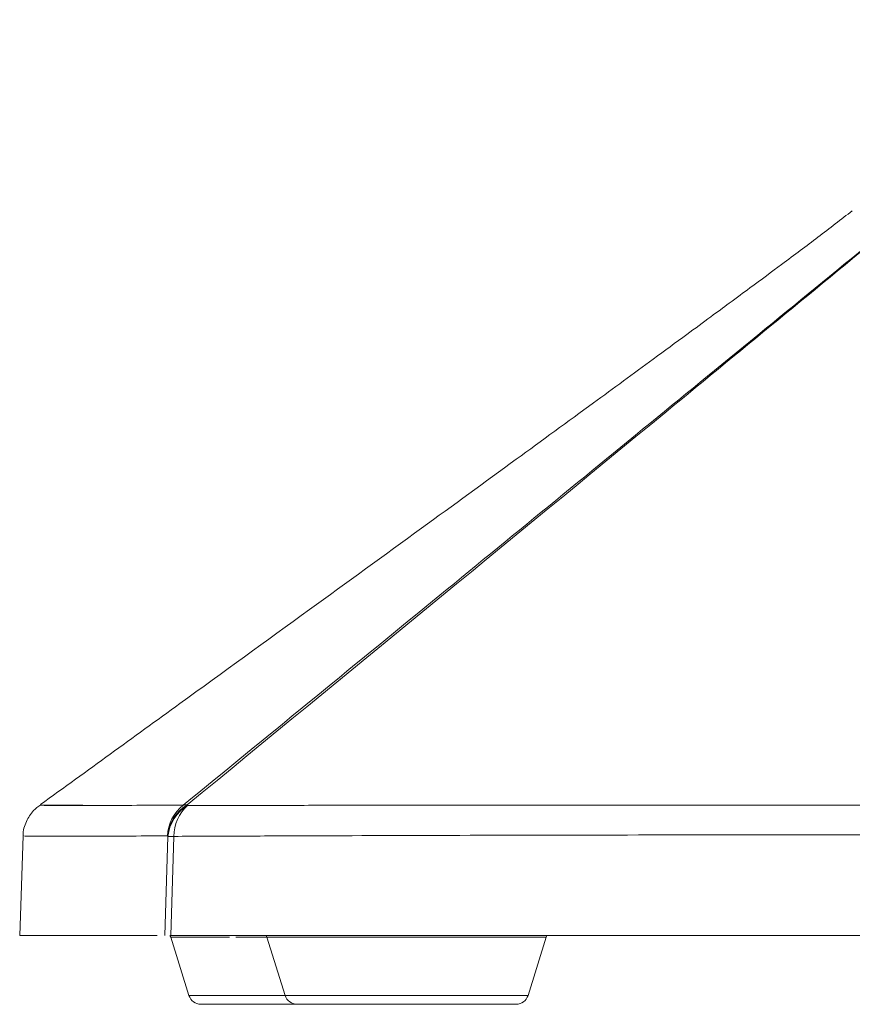
# Model space of a CAD drawing. Units: inches. Extents: x 0.5 to 16.5, y 0.2 to 10.8.
# Drawn here: x 2.5 to 2.7, y 3.2 to 3.4 of the extents above; entities that cross this region are included whole.
import ezdxf

# ---------------------------------------------------------------- set-up
doc = ezdxf.new("R2010")
doc.units = ezdxf.units.IN
doc.header["$MEASUREMENT"] = 0

msp = doc.modelspace()

# ---------------------------------------------------------------- linework, layer by layer
at = {"color": 7, "linetype": 'Continuous', "lineweight": 15}
for p, q in [((2.491855129451324, 3.244290951448541), (2.491861029157142, 3.244290902614066)), ((2.488290503324218, 3.238251086156494), (2.487604761866058, 3.218614020074038)), ((2.516241022142637, 3.218614020074038), (2.516869467678486, 3.238166347594931)), ((2.518063663397063, 3.238166347594931), (2.517433781230973, 3.218614020074038)), ((2.487604761866058, 3.218614020074038), (2.514766363576781, 3.218614020074038)), ((2.517282274319184, 3.218631995642789), (2.517429263184497, 3.218265957556877)), ((2.517429263184497, 3.218265957556877), (2.521020317861272, 3.206774582591198)), ((2.517433781230973, 3.218614020074038), (2.80881395098602, 3.218614020074038)), ((2.536297449861748, 3.218614020074038), (2.536435603780283, 3.218265957556877)), ((2.536435603780283, 3.218265957556877), (2.540026658457057, 3.206774582591198)), ((2.587998103780282, 3.206774582591198), (2.591589158457058, 3.218265957556877)), ((2.591589158457058, 3.218265957556877), (2.591727312375592, 3.218614020074038)), ((2.542412858402145, 3.205020270074038), (2.523406517806359, 3.205020270074038)), ((2.585611903835195, 3.205020270074038), (2.542412858402145, 3.205020270074038))]:
    msp.add_line(p, q, dxfattribs=at)
at = {"color": 8, "linetype": 'Continuous', "lineweight": 15}
for p, q in [((2.529030290259013, 3.218265957556877), (2.517429263184497, 3.218265957556877)), ((2.536435603780283, 3.218265957556877), (2.530261768787995, 3.218265957556877)), ((2.591589158457058, 3.218265957556877), (2.536435603780283, 3.218265957556877)), ((2.521020317861272, 3.206774582591198), (2.540026658457057, 3.206774582591198)), ((2.540026658457057, 3.206774582591198), (2.56401238111867, 3.206774582591198)), ((2.56401238111867, 3.206774582591198), (2.587998103780282, 3.206774582591198))]:
    msp.add_line(p, q, dxfattribs=at)
at = {"color": 7, "linetype": 'Continuous', "lineweight": 15}
for centre, radius, start, end in [((2.524903563486427, 3.237393166686704), 0.008164860639709608, 121.230749160772, 173.9511709219078), ((2.524667452339432, 3.23802358158366), 0.007886644713181987, 127.3783071604575, 178.3290852606578), ((2.524989854229339, 3.237304162047074), 0.008166029736304342, 121.231008545045, 173.9393023412567), ((2.526442033006957, 3.238133306742159), 0.008378434759424992, 132.7397067731709, 179.7740501207502), ((2.520497585525695, 3.242241449719117), 0.00214034767601238, 85.37425668345868, 106.7801379607317), ((2.517466565537774, 3.200220511612053), 0.03795053351789657, 89.09849491559031, 90.90150508440836), ((2.523406517806359, 3.207520270074038), 0.002499999999999991, 197.3540246362597, 270.0000000000008), ((2.542412858402145, 3.207520270074038), 0.002499999999999991, 197.3540246362597, 270.0000000000008), ((2.585611903835195, 3.207520270074038), 0.002499999999999991, 270.0000000000008, 342.6459753637419)]:
    msp.add_arc(centre, radius, start, end, dxfattribs=at)
for points, knots in [([(2.709476564368932, 3.399342486849289), (2.693785708625311, 3.38648557663396), (2.678084392679827, 3.373571744291965), (2.646648359403283, 3.347741043123427), (2.63091644599155, 3.334818425621047), (2.583696923490503, 3.296053243985969), (2.552187574207585, 3.270211514261655), (2.520670197662255, 3.244374825734854)], [0, 0, 0, 0, 0.2499999999999999, 0.2499999999999999, 0.5000000000000001, 0.5000000000000001, 1, 1, 1, 1]), ([(2.652019155802673, 3.361633433395702), (2.64979254918298, 3.359919735010209), (2.645425924243822, 3.356558980558969), (2.638792576124847, 3.351599140025411), (2.632948459016778, 3.347254996153771), (2.628332181906576, 3.34384014010522), (2.62393319283018, 3.340598309990342), (2.6187476165815, 3.336786426678946), (2.611042741091555, 3.331133540443877), (2.599775613121047, 3.322888453486872), (2.584506861214012, 3.31174757492145), (2.565787993727326, 3.298127352065766), (2.543623856908276, 3.282038780765081), (2.518510510024084, 3.26384135062206), (2.50088813395198, 3.251078639554488), (2.491738552587072, 3.244452208313221)], [0, 0, 0, 0, 0.08107747850555054, 0.1590020152259159, 0.2185558234703956, 0.2508490757348135, 0.2735829168065251, 0.3002914187641886, 0.3370368993360678, 0.401898673416629, 0.4851675404272255, 0.5871388966151232, 0.7081248656205502, 0.848457706300712, 0.9999999999999999, 0.9999999999999999, 0.9999999999999999, 0.9999999999999999]), ([(2.491758038997611, 3.244415438956533), (2.491258173668651, 3.244047441162853), (2.490080350396221, 3.243180334883445), (2.488849057736136, 3.241090292532547), (2.488163008875953, 3.239247865335179), (2.488316548491717, 3.238258450203597), (2.48832672286237, 3.238192886171615)], [0, 0, 0, 0, 0.2528222665640332, 0.5957203512549512, 0.9732102299895505, 0.9999999999999999, 0.9999999999999999, 0.9999999999999999, 0.9999999999999999]), ([(2.520755850633742, 3.24428680160578), (2.525075192979943, 3.244288154501056), (2.529528782041361, 3.244288450033965), (2.538704093364637, 3.244289052036195), (2.543432542010725, 3.244289360574288), (2.557972583829773, 3.244291350970655), (2.568108734920975, 3.244294794836714), (2.589240561021401, 3.24429417881286), (2.600236287880428, 3.2442905809351), (2.623083263282172, 3.24428977218322), (2.634934485949871, 3.244292633940867), (2.653364636258273, 3.244292309832143), (2.65961703864658, 3.244291163396475), (2.672343926711547, 3.244289339925169), (2.678819931484922, 3.244288674052297), (2.698392274906283, 3.244288828442277), (2.711694654652702, 3.244292603078695), (2.738796888153245, 3.244294389225497), (2.752596631437363, 3.244291839249677), (2.780694960634099, 3.244292250225515), (2.794993518319372, 3.244295264734891), (2.809548256517537, 3.244295114412108)], [0, 0, 0, 0, 0.06249999999999992, 0.06249999999999992, 0.1249999999999998, 0.1249999999999998, 0.2499999999999999, 0.2499999999999999, 0.3749999999999999, 0.3749999999999999, 0.5, 0.5, 0.5624999999999999, 0.5624999999999999, 0.6249999999999998, 0.6249999999999998, 0.7499999999999999, 0.7499999999999999, 0.8749999999999999, 0.8749999999999999, 1, 1, 1, 1]), ([(2.80881141035774, 3.238326013838554), (2.794181124232454, 3.23835661860005), (2.779807585129588, 3.238381116080677), (2.751559874537727, 3.238427660773118), (2.737685734471522, 3.238449654382831), (2.71043472662883, 3.238476773027952), (2.697057846708887, 3.238482183600656), (2.677373169312078, 3.238486878435042), (2.670859847564336, 3.238487660505311), (2.658056786687645, 3.238486770819256), (2.651765509180238, 3.238485097877698), (2.633216551166039, 3.238472716060842), (2.621283124626915, 3.238455598772814), (2.598267009543484, 3.23841819311891), (2.587184337040523, 3.238397833825524), (2.565875313376471, 3.238343454844776), (2.555648885795395, 3.238308973020804), (2.540971795461402, 3.238257018426514), (2.536197421514548, 3.238239506951706), (2.526929665181464, 3.238203879236031), (2.522429605157754, 3.238185737951261), (2.518063663397063, 3.238166347594931)], [0, 0, 0, 0, 0.1249999999999998, 0.1249999999999998, 0.2499999999999997, 0.2499999999999997, 0.3749999999999996, 0.3749999999999996, 0.4374999999999994, 0.4374999999999994, 0.4999999999999993, 0.4999999999999993, 0.6249999999999994, 0.6249999999999994, 0.7499999999999996, 0.7499999999999996, 0.8749999999999997, 0.8749999999999997, 0.9374999999999999, 0.9374999999999999, 1, 1, 1, 1])]:
    msp.add_open_spline(points, degree=3, knots=knots, dxfattribs=at)
at = {"color": 8, "linetype": 'Continuous', "lineweight": 15}
for points, knots in [([(2.51987966732898, 3.24429066061026), (2.536301830107145, 3.257724121514974), (2.567968317462581, 3.283627562226477), (2.614766061317951, 3.321896496613503), (2.645169532473, 3.346753443605015), (2.660306590532584, 3.359129038742679)], [0, 0, 0, 0, 0.3510385987767896, 0.6768998395397304, 1, 1, 1, 1]), ([(2.491861029157142, 3.244290902614066), (2.491815366949004, 3.244290552447852), (2.491690387176049, 3.244289594025218), (2.495198181416985, 3.244288065244989), (2.503232065856935, 3.24428866629195), (2.514317877023097, 3.244289994329277), (2.51987966732897, 3.244290660610257)], [0, 0, 0, 0, 0.12890777319907, 0.3528270945168137, 0.6753110856760942, 1, 1, 1, 1]), ([(2.516784161099269, 3.238253546917313), (2.51121479000396, 3.238237207127863), (2.500037379228936, 3.238204414100512), (2.491962445054154, 3.238200579488167), (2.488451835683792, 3.238213923232636), (2.488594693426235, 3.238232106656696), (2.488646214577802, 3.238238664445802)], [0, 0, 0, 0, 0.3236794529031334, 0.6496062378714149, 0.8736316994925486, 1, 1, 1, 1])]:
    msp.add_open_spline(points, degree=3, knots=knots, dxfattribs=at)
msp.add_open_spline([(2.50006227428847, 3.244294720686251), (2.495351842965813, 3.244294309290726), (2.492587151653218, 3.244293627843681), (2.491770087769094, 3.244291655376175)], degree=3, dxfattribs=at)
at = {"color": 7, "linetype": 'Continuous', "lineweight": 15}
for points in [[(2.520670197662237, 3.244374825734855), (2.520698727817841, 3.244345504600541), (2.520727278809902, 3.244316163217764), (2.520755850633747, 3.244286801605774)], [(2.516869467678486, 3.238166347594931), (2.516841011715426, 3.238195434382995), (2.516812576185811, 3.238224500832131), (2.516784161099266, 3.238253546917321)]]:
    msp.add_open_spline(points, degree=3, dxfattribs=at)

doc.saveas('drawing.dxf')
